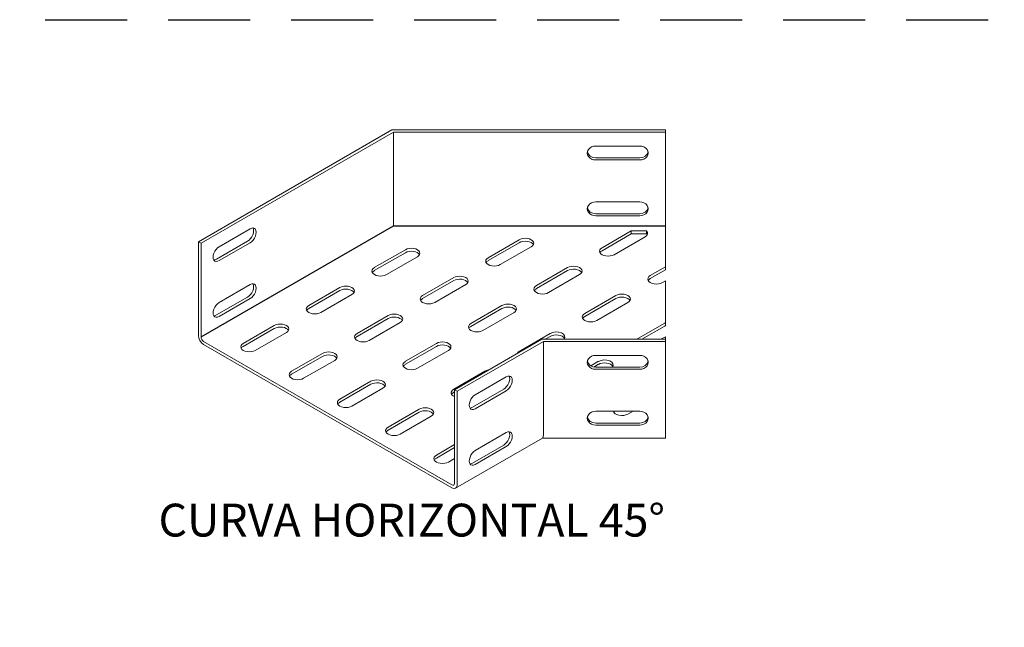
# Model space of a CAD drawing. Extents: x -15 to 221, y 0 to 77.
# Drawn here: x 58 to 61, y 69 to 70 of the extents above; entities that cross this region are included whole.
import ezdxf

# ---------------------------------------------------------------- set-up
doc = ezdxf.new("R2010")
doc.units = 0
doc.header["$LTSCALE"] = 0.5
doc.linetypes.add('Dashed', pattern=[0.75, 0.5, -0.25])
doc.layers.get('0').update_dxf_attribs({"linetype": 'CONTINUOUS'})
for name, color, linetype in [('ELETROCALHA', 12, 'CONTINUOUS'), ('SISTEMAS', 150, 'CONTINUOUS'), ('TUBOC', 3, 'Dashed')]:
    doc.layers.add(name, color=color, linetype=linetype)
doc.styles.add('BANDEJA', font='arial.ttf')

# ---------------------------------------------------------------- blocks, each defined once
blk = doc.blocks.new('17305427')
at = {"color": 0, "linetype": 'Continuous', "lineweight": 0, "extrusion": (-1.11022e-16, 0.816497, 0.57735)}
for p, q in [((152.2551, 13.6979), (152.8448, 14.0383)), ((152.263, 13.6933), (152.8495, 14.0319)), ((152.8448, 14.0383), (153.6789, 14.0383)), ((152.8495, 14.0319), (152.8495, 13.7465)), ((152.8495, 14.0319), (153.6789, 14.0319)), ((153.6789, 14.0383), (153.6789, 14.0319)), ((153.6789, 14.0319), (153.6789, 13.7465)), ((153.4669, 13.9894), (153.6008, 13.9894)), ((153.4669, 13.9533), (153.6008, 13.9533)), ((153.6008, 13.9469), (153.4669, 13.9469)), ((153.4669, 13.8193), (153.6008, 13.8193)), ((153.4669, 13.7833), (153.6008, 13.7833)), ((153.6008, 13.7768), (153.4669, 13.7768)), ((152.3182, 13.6827), (152.4129, 13.7373)), ((153.4858, 13.6796), (153.5746, 13.7309)), ((153.5746, 13.7218), (153.4858, 13.6705)), ((153.5746, 13.7218), (153.5746, 13.7309)), ((153.5746, 13.7309), (153.6217, 13.7309)), ((153.5746, 13.7218), (153.6217, 13.7218)), ((153.6217, 13.7309), (153.6217, 13.7218)), ((153.6789, 13.7465), (153.6789, 13.7309)), ((153.6789, 13.7309), (153.6789, 13.6211)), ((152.2551, 13.4124), (152.2551, 13.6979)), ((152.2551, 13.6979), (152.263, 13.6933)), ((152.263, 13.4079), (152.263, 13.6933)), ((152.3103, 13.6447), (152.405, 13.6994)), ((152.4129, 13.6948), (152.3182, 13.6402)), ((153.1387, 13.6493), (153.2333, 13.7039)), ((153.2333, 13.6948), (153.1387, 13.6402)), ((153.6173, 13.713), (153.5226, 13.6584)), ((152.7915, 13.6189), (152.8862, 13.6736)), ((152.8862, 13.6645), (152.7915, 13.6098)), ((153.2702, 13.6827), (153.1755, 13.628)), ((152.923, 13.6523), (152.8284, 13.5976)), ((153.2859, 13.5642), (153.3806, 13.6189)), ((153.3806, 13.6098), (153.2859, 13.5551)), ((153.6331, 13.5946), (153.6789, 13.6211)), ((153.6789, 13.612), (153.6331, 13.5855)), ((153.6789, 13.6211), (153.6789, 13.612)), ((152.9388, 13.5339), (153.0335, 13.5885)), ((153.0335, 13.5794), (152.9388, 13.5248)), ((153.4174, 13.5976), (153.3228, 13.543)), ((153.6789, 13.5786), (153.6699, 13.5734)), ((153.6789, 13.5786), (153.6789, 13.4506)), ((152.3182, 13.5126), (152.4129, 13.5673)), ((152.5917, 13.5035), (152.6864, 13.5582)), ((152.6864, 13.5491), (152.5917, 13.4944)), ((153.0703, 13.5673), (152.9756, 13.5126)), ((152.3103, 13.4747), (152.405, 13.5293)), ((152.4129, 13.5248), (152.3182, 13.4701)), ((152.7232, 13.5369), (152.6285, 13.4823)), ((153.4332, 13.4792), (153.5279, 13.5339)), ((153.5279, 13.5248), (153.4332, 13.4701)), ((153.5647, 13.5126), (153.47, 13.458)), ((153.0861, 13.4489), (153.1807, 13.5035)), ((153.1807, 13.4944), (153.0861, 13.4397)), ((153.2176, 13.4823), (153.1229, 13.4276)), ((152.739, 13.4185), (152.8336, 13.4731)), ((152.8336, 13.464), (152.739, 13.4094)), ((152.8704, 13.4519), (152.7758, 13.3972)), ((152.3918, 13.3881), (152.4865, 13.4428)), ((152.4865, 13.4337), (152.3918, 13.379)), ((152.5233, 13.4215), (152.4286, 13.3669)), ((153.5916, 13.4006), (153.6751, 13.4489)), ((153.6751, 13.4397), (153.6074, 13.4006)), ((153.6789, 13.4506), (153.6789, 13.4415)), ((153.0282, 12.9569), (152.2709, 13.3942)), ((153.0361, 13.2469), (153.3024, 13.4006)), ((153.044, 13.2424), (153.307, 13.3942)), ((153.2333, 13.3638), (153.328, 13.4185)), ((153.3024, 13.4006), (153.6789, 13.4006)), ((153.307, 13.3942), (153.6789, 13.3942)), ((153.307, 13.3942), (153.307, 13.1088)), ((153.328, 13.4094), (153.3129, 13.4006)), ((153.6789, 13.4085), (153.6653, 13.4006)), ((153.6789, 13.4085), (153.6789, 13.4006)), ((153.6789, 13.4006), (153.6789, 13.3942)), ((153.6789, 13.3942), (153.6789, 13.1088)), ((153.0282, 12.9478), (152.2709, 13.3851)), ((152.8862, 13.3335), (152.9809, 13.3881)), ((152.9809, 13.379), (152.8862, 13.3244)), ((153.0177, 13.3669), (152.923, 13.3122)), ((152.5391, 13.3031), (152.6338, 13.3578)), ((152.6338, 13.3487), (152.5391, 13.294)), ((152.6706, 13.3365), (152.5759, 13.2818)), ((153.4515, 13.3197), (153.4753, 13.3335)), ((153.4669, 13.3517), (153.6008, 13.3517)), ((153.0335, 13.2484), (153.1282, 13.3031)), ((153.4753, 13.3244), (153.4611, 13.3162)), ((153.4669, 13.3156), (153.6008, 13.3156)), ((153.6008, 13.3092), (153.4669, 13.3092)), ((152.6864, 13.2181), (152.781, 13.2727)), ((153.0992, 13.2317), (153.1939, 13.2864)), ((152.781, 13.2636), (152.6864, 13.209)), ((152.8178, 13.2515), (152.7232, 13.1968)), ((153.0361, 13.2409), (153.0335, 13.2393)), ((153.0361, 13.2469), (153.0361, 12.9615)), ((153.0361, 13.2469), (153.044, 13.2424)), ((153.044, 13.2424), (153.044, 12.9569)), ((153.0913, 13.1938), (153.186, 13.2484)), ((153.1939, 13.2439), (153.0992, 13.1892)), ((152.8336, 13.1331), (152.9283, 13.1877)), ((153.4669, 13.1816), (153.6008, 13.1816)), ((153.5805, 13.1816), (153.5647, 13.1725)), ((152.9283, 13.1786), (152.8336, 13.1239)), ((152.9651, 13.1665), (152.8704, 13.1118)), ((153.4669, 13.1456), (153.6008, 13.1456)), ((153.6008, 13.1391), (153.4669, 13.1391)), ((153.0394, 12.9467), (153.3043, 13.0997)), ((153.0992, 13.0617), (153.1939, 13.1164)), ((153.3037, 13.0993), (153.6789, 13.0993)), ((153.6789, 13.1088), (153.6789, 13.0993)), ((152.9809, 13.048), (153.0361, 13.0799)), ((153.0361, 13.0708), (152.9809, 13.0389)), ((153.0913, 13.0237), (153.186, 13.0784)), ((153.1939, 13.0738), (153.0992, 13.0192)), ((153.0361, 13.0374), (153.0177, 13.0268))]:
    blk.add_line(p, q, dxfattribs=at)
at = {"color": 0, "linetype": 'Continuous', "lineweight": 0}
for centre, major_axis, ratio, start_param, end_param in [((153.4669, 13.9681), (-0.026, 0), 0.816497, 4.712389, 7.853982), ((153.4669, 13.9746), (0.026, 0), 0.816497, 3.293701, 4.712389), ((153.6008, 13.9681), (0.026, 0), 0.816497, 4.712389, 7.853982), ((153.6008, 13.9746), (-0.026, 0), 0.816497, 1.570796, 2.989484), ((153.4669, 13.7981), (-0.026, 0), 0.816497, 4.712389, 7.853982), ((153.6008, 13.7981), (0.026, 0), 0.816497, 4.712389, 7.853982), ((153.4669, 13.8045), (0.026, 0), 0.816497, 3.293701, 4.712389), ((153.6008, 13.8045), (-0.026, 0), 0.816497, 1.570796, 2.989484), ((152.405, 13.7206), (0.013, 0.0225), 0.57735, 3.926991, 5.975298), ((152.4129, 13.7161), (-0.013, -0.0225), 0.57735, 0.785398, 3.926991), ((153.5989, 13.7237), (0.026, 0), 0.57735, 5.497787, 6.786955), ((153.5989, 13.7146), (0.026, 0), 0.57735, 0.307887, 0.50377), ((153.2518, 13.6933), (0.026, 0), 0.57735, 5.497787, 8.63938), ((153.2518, 13.6842), (0.026, 0), 0.57735, 0.307887, 2.356194), ((152.3182, 13.6614), (0.013, 0.0225), 0.57735, 0.785398, 3.926991), ((152.9046, 13.6629), (0.026, 0), 0.57735, 5.497787, 8.63938), ((152.9046, 13.6538), (0.026, 0), 0.57735, 0.307887, 2.356194), ((153.5042, 13.669), (-0.026, 0), 0.57735, 5.497787, 8.63938), ((153.5042, 13.6599), (-0.026, 0), 0.57735, 5.497787, 5.975298), ((152.3103, 13.666), (-0.013, -0.0225), 0.57735, 0.307887, 0.785398), ((153.1571, 13.6386), (-0.026, 0), 0.57735, 5.497787, 8.63938), ((153.1571, 13.6295), (-0.026, 0), 0.57735, 5.497787, 5.975298), ((152.81, 13.6083), (-0.026, 0), 0.57735, 5.497787, 8.63938), ((152.81, 13.5992), (-0.026, 0), 0.57735, 5.497787, 5.975298), ((153.399, 13.6083), (0.026, 0), 0.57735, 5.497787, 8.63938), ((153.399, 13.5992), (0.026, 0), 0.57735, 0.307887, 2.356194), ((152.4129, 13.546), (-0.013, -0.0225), 0.57735, 0.785398, 3.926991), ((153.0519, 13.5779), (0.026, 0), 0.57735, 5.497787, 8.63938), ((153.0519, 13.5688), (0.026, 0), 0.57735, 0.307887, 2.356194), ((153.6515, 13.584), (-0.026, 0), 0.57735, 5.497787, 8.63938), ((153.6515, 13.5749), (-0.026, 0), 0.57735, 5.497787, 5.975298), ((152.405, 13.5506), (0.013, 0.0225), 0.57735, 3.926991, 5.975298), ((152.7048, 13.5475), (0.026, 0), 0.57735, 5.497787, 8.63938), ((152.7048, 13.5384), (0.026, 0), 0.57735, 0.307887, 2.356194), ((153.3043, 13.5536), (-0.026, 0), 0.57735, 5.497787, 8.63938), ((153.3043, 13.5445), (-0.026, 0), 0.57735, 5.497787, 5.975298), ((152.3182, 13.4914), (0.013, 0.0225), 0.57735, 0.785398, 3.926991), ((152.9572, 13.5233), (-0.026, 0), 0.57735, 5.497787, 8.63938), ((152.9572, 13.5141), (-0.026, 0), 0.57735, 5.497787, 5.975298), ((153.5463, 13.5233), (0.026, 0), 0.57735, 5.497787, 8.63938), ((153.5463, 13.5141), (0.026, 0), 0.57735, 0.307887, 2.356194), ((152.6101, 13.4929), (-0.026, 0), 0.57735, 5.497787, 8.63938), ((152.6101, 13.4838), (-0.026, 0), 0.57735, 5.497787, 5.975298), ((153.1992, 13.4929), (0.026, 0), 0.57735, 5.497787, 8.63938), ((153.1992, 13.4838), (0.026, 0), 0.57735, 0.307887, 2.356194), ((152.3103, 13.4959), (-0.013, -0.0225), 0.57735, 0.307887, 0.785398), ((152.852, 13.4625), (0.026, 0), 0.57735, 5.497787, 8.63938), ((152.852, 13.4534), (0.026, 0), 0.57735, 0.307887, 2.356194), ((153.4516, 13.4686), (-0.026, 0), 0.57735, 5.497787, 8.63938), ((153.4516, 13.4595), (-0.026, 0), 0.57735, 5.497787, 5.975298), ((152.5049, 13.4322), (0.026, 0), 0.57735, 5.497787, 8.63938), ((152.5049, 13.423), (0.026, 0), 0.57735, 0.307887, 2.356194), ((153.1045, 13.4382), (-0.026, 0), 0.57735, 5.497787, 8.63938), ((153.1045, 13.4291), (-0.026, 0), 0.57735, 5.497787, 5.975298), ((153.3464, 13.4079), (0.026, 0), 0.57735, 5.781885, 8.63938), ((153.6935, 13.4382), (0.026, 0), 0.57735, 2.169447, 2.356194), ((153.6935, 13.4291), (0.026, 0), 0.57735, 2.169447, 2.356194), ((152.2709, 13.4033), (-0.0112, 0.0193), 0.57735, 0.785398, 2.356194), ((152.2709, 13.4033), (-0.00558, 0.00966), 0.57735, 0.785398, 2.356194), ((152.7574, 13.4079), (-0.026, 0), 0.57735, 5.497787, 8.63938), ((152.7574, 13.3988), (-0.026, 0), 0.57735, 5.497787, 5.975298), ((152.9993, 13.3775), (0.026, 0), 0.57735, 5.497787, 8.63938), ((153.3464, 13.3988), (0.026, 0), 0.57735, 0.307887, 2.356194), ((152.4102, 13.3775), (-0.026, 0), 0.57735, 5.497787, 8.63938), ((152.4102, 13.3684), (-0.026, 0), 0.57735, 5.497787, 5.975298), ((152.6522, 13.3471), (0.026, 0), 0.57735, 5.497787, 8.63938), ((152.9993, 13.3684), (0.026, 0), 0.57735, 0.307887, 2.356194), ((153.2518, 13.3532), (-0.026, 0), 0.57735, 5.497787, 6.038887), ((152.6522, 13.338), (0.026, 0), 0.57735, 0.307887, 2.356194), ((152.9046, 13.3228), (-0.026, 0), 0.57735, 5.497787, 8.63938), ((153.4669, 13.3304), (-0.026, 0), 0.816497, 4.712389, 7.853982), ((153.4669, 13.3369), (0.026, 0), 0.816497, 3.293701, 4.712389), ((153.4937, 13.3228), (0.026, 0), 0.57735, 5.781885, 8.63938), ((153.6008, 13.3304), (0.026, 0), 0.816497, 4.712389, 7.853982), ((153.6008, 13.3369), (-0.026, 0), 0.816497, 1.570796, 2.989484), ((152.5575, 13.2925), (-0.026, 0), 0.57735, 5.497787, 8.63938), ((152.9046, 13.3137), (-0.026, 0), 0.57735, 5.497787, 5.975298), ((153.1466, 13.2925), (0.026, 0), 0.57735, 1.815095, 2.356194), ((153.4937, 13.3137), (0.026, 0), 0.57735, 0.307887, 2.356194), ((152.5575, 13.2834), (-0.026, 0), 0.57735, 5.497787, 5.975298), ((152.7994, 13.2621), (0.026, 0), 0.57735, 5.497787, 8.63938), ((153.186, 13.2697), (0.013, 0.0225), 0.57735, 3.926991, 5.975298), ((153.1939, 13.2651), (-0.013, -0.0225), 0.57735, 0.785398, 3.926991), ((152.7994, 13.253), (0.026, 0), 0.57735, 0.307887, 2.356194), ((153.0519, 13.2378), (-0.026, 0), 0.57735, 5.497787, 7.202844), ((152.7048, 13.2075), (-0.026, 0), 0.57735, 5.497787, 8.63938), ((153.0519, 13.2287), (-0.026, 0), 0.57735, 5.497787, 5.975298), ((153.0992, 13.2105), (0.013, 0.0225), 0.57735, 0.785398, 3.926991), ((152.7048, 13.1983), (-0.026, 0), 0.57735, 5.497787, 5.975298), ((152.9467, 13.1771), (0.026, 0), 0.57735, 5.497787, 8.63938), ((152.9467, 13.168), (0.026, 0), 0.57735, 0.307887, 2.356194), ((153.0913, 13.215), (-0.013, -0.0225), 0.57735, 0.307887, 0.785398), ((153.4669, 13.1604), (-0.026, 0), 0.816497, 4.712389, 7.853982), ((153.5463, 13.1832), (-0.026, 0), 0.57735, 0.101188, 2.356194), ((153.5463, 13.174), (-0.026, 0), 0.57735, 5.753715, 5.975298), ((153.6008, 13.1604), (0.026, 0), 0.816497, 4.712389, 7.853982), ((153.4669, 13.1668), (0.026, 0), 0.816497, 3.293701, 4.712389), ((153.6008, 13.1668), (-0.026, 0), 0.816497, 1.570796, 2.989484), ((152.852, 13.1224), (-0.026, 0), 0.57735, 5.497787, 8.63938), ((152.852, 13.1133), (-0.026, 0), 0.57735, 5.497787, 5.975298), ((153.186, 13.0997), (0.013, 0.0225), 0.57735, 3.926991, 5.975298), ((153.1939, 13.0951), (-0.013, -0.0225), 0.57735, 0.785398, 3.926991), ((153.2977, 13.1216), (0.006, -0.0222), 0.317837, 0.084959, 0.870357), ((153.0992, 13.0404), (0.013, 0.0225), 0.57735, 0.785398, 3.926991), ((152.9993, 13.0374), (-0.026, 0), 0.57735, 5.497787, 8.63938), ((152.9993, 13.0283), (-0.026, 0), 0.57735, 5.497787, 5.975298), ((153.0913, 13.045), (-0.013, -0.0225), 0.57735, 0.307887, 0.785398), ((153.0282, 12.966), (0.00558, -0.00966), 0.57735, 5.497787, 7.068583), ((153.0282, 12.966), (0.0112, -0.0193), 0.57735, 5.497787, 7.068583)]:
    blk.add_ellipse(centre, major_axis=major_axis, ratio=ratio, start_param=start_param, end_param=end_param, dxfattribs=at)
at = {"layer": 'SISTEMAS', "color": 7}
for p, q in [((152.263, 13.4079), (152.8495, 13.7465)), ((152.8495, 13.7465), (153.6789, 13.7465))]:
    blk.add_line(p, q, dxfattribs=at)
at = {"layer": 'ELETROCALHA', "color": 2, "style": 'BANDEJA'}
blk.add_text('CURVA HORIZONTAL 45°', height=0.1, dxfattribs=at).set_placement((152.1334, 12.7998))

msp = doc.modelspace()

# ---------------------------------------------------------------- linework, layer by layer
at = {"layer": 'TUBOC', "color": 1}
msp.add_lwpolyline([(55.0727, 63.6641), (55.0727, 70.4587), (68.9341, 70.4587), (68.9341, 63.6641)], close=True, dxfattribs=at)

# ---------------------------------------------------------------- block references
at = {"layer": 'SISTEMAS', "color": 7}
msp.add_blockref('17305427', (-93.3404, 56.0845), dxfattribs=at)

doc.saveas('drawing.dxf')
